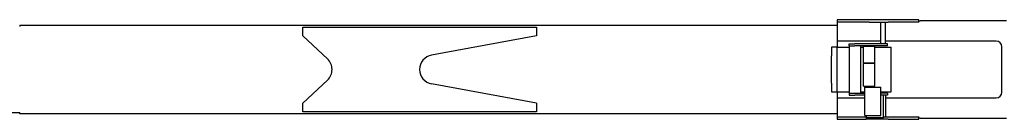
# Model space of a CAD drawing. Extents: x -23414 to 52500, y -16597 to 54422.
# Drawn here: x 35009 to 38382, y 18573 to 18914 of the extents above; entities that cross this region are included whole.
import ezdxf

# ---------------------------------------------------------------- set-up
doc = ezdxf.new("R2010")
doc.units = 0
doc.layers.get('0').update_dxf_attribs({"linetype": 'CONTINUOUS'})

msp = doc.modelspace()

# ---------------------------------------------------------------- linework, layer by layer
at = {"color": 162, "linetype": 'Continuous'}
for p, q in [((35009.13, 18894.77), (35009.13, 18890.27)), ((35009.13, 18894.77), (37809.13, 18894.77)), ((37821.13, 18913.77), (37809.13, 18913.77)), ((37809.13, 18913.77), (37809.13, 18904.77)), ((37809.13, 18904.77), (37809.13, 18840.77)), ((37821.13, 18904.77), (37809.13, 18904.77)), ((37983.71, 18913.77), (37821.13, 18913.77)), ((37901.13, 18904.77), (37821.13, 18904.77)), ((37919.13, 18904.77), (37901.13, 18904.77)), ((37919.13, 18904.77), (37983.71, 18904.77)), ((37959.13, 18830.77), (37959.13, 18904.77)), ((37975.13, 18830.77), (37975.13, 18904.77)), ((38002.3, 18913.77), (37983.71, 18913.77)), ((38002.3, 18904.77), (37983.71, 18904.77)), ((38077.72, 18913.77), (38002.3, 18913.77)), ((38077.72, 18904.77), (38002.3, 18904.77)), ((38089.13, 18913.77), (38077.72, 18913.77)), ((38089.13, 18904.77), (38077.72, 18904.77)), ((38089.13, 18904.77), (38089.13, 18913.77)), ((38089.13, 18909.77), (38094.13, 18909.77)), ((38390.13, 18909.77), (38094.13, 18909.77)), ((35979.13, 18888.77), (36779.13, 18888.77)), ((35979.13, 18858.77), (35979.13, 18888.77)), ((35979.13, 18858.77), (36063.34, 18779.72)), ((36779.13, 18858.77), (36420.04, 18792.43)), ((36779.13, 18888.77), (36779.13, 18858.77)), ((37959.13, 18840.77), (37809.13, 18840.77)), ((37809.13, 18840.77), (37809.13, 18819.77)), ((37850.13, 18824.77), (37850.13, 18830.77)), ((37850.13, 18830.77), (37870.13, 18830.77)), ((37850.13, 18824.77), (37870.13, 18824.77)), ((37850.13, 18824.77), (37850.13, 18661.77)), ((37982.13, 18830.77), (37870.13, 18830.77)), ((37982.13, 18824.77), (37870.13, 18824.77)), ((37890.13, 18661.77), (37890.13, 18824.77)), ((37900.08, 18822.27), (37900.58, 18822.77)), ((37900.08, 18766.27), (37900.08, 18822.27)), ((37900.58, 18822.77), (37937.68, 18822.77)), ((37908.78, 18824.77), (37908.28, 18824.27)), ((37908.28, 18824.27), (37908.28, 18822.77)), ((37912.63, 18832.77), (37911.63, 18831.03)), ((37911.63, 18830.77), (37911.63, 18831.03)), ((37912.63, 18832.77), (37925.63, 18832.77)), ((37925.63, 18832.77), (37926.63, 18831.03)), ((37926.63, 18830.77), (37926.63, 18831.03)), ((37929.48, 18824.77), (37929.98, 18824.27)), ((37929.98, 18824.27), (37929.98, 18822.77)), ((37938.18, 18822.27), (37937.68, 18822.77)), ((37938.18, 18766.27), (37938.18, 18822.27)), ((38239.13, 18840.77), (37975.13, 18840.77)), ((37982.13, 18824.77), (37982.13, 18830.77)), ((38354.13, 18840.77), (38239.13, 18840.77)), ((37809.13, 18819.77), (37790.13, 18819.77)), ((37790.13, 18819.77), (37790.13, 18789.77)), ((37790.13, 18696.77), (37790.13, 18789.77)), ((37809.13, 18819.77), (37850.13, 18819.77)), ((37809.13, 18666.77), (37809.13, 18819.77)), ((37890.13, 18819.77), (37900.08, 18819.77)), ((37938.18, 18819.77), (37994.13, 18819.77)), ((37994.13, 18666.77), (37994.13, 18819.77)), ((38374.13, 18665.77), (38374.13, 18820.77)), ((37900.08, 18766.27), (37900.58, 18765.77)), ((37900.08, 18764.27), (37900.58, 18764.77)), ((37900.08, 18686.27), (37900.08, 18764.27)), ((37900.58, 18765.77), (37937.68, 18765.77)), ((37900.58, 18764.77), (37937.68, 18764.77)), ((37908.28, 18765.77), (37908.28, 18764.77)), ((37929.98, 18765.77), (37929.98, 18764.77)), ((37938.18, 18766.27), (37937.68, 18765.77)), ((37938.18, 18764.27), (37937.68, 18764.77)), ((37938.18, 18686.27), (37938.18, 18764.27)), ((35979.13, 18627.77), (36063.34, 18706.81)), ((36779.13, 18627.77), (36420.04, 18694.1)), ((37790.13, 18696.77), (37790.13, 18666.77)), ((37790.13, 18666.77), (37809.13, 18666.77)), ((37809.13, 18666.77), (37809.13, 18645.77)), ((37809.13, 18666.77), (37850.13, 18666.77)), ((37850.13, 18661.77), (37850.13, 18655.77)), ((37850.13, 18661.77), (37904.13, 18661.77)), ((37850.13, 18655.77), (37870.13, 18655.77)), ((37904.13, 18655.77), (37870.13, 18655.77)), ((37890.13, 18666.77), (37904.13, 18666.77)), ((37900.08, 18686.27), (37900.58, 18685.77)), ((37900.58, 18685.77), (37937.68, 18685.77)), ((37904.13, 18666.77), (37904.13, 18682.77)), ((37904.13, 18682.77), (37959.13, 18682.77)), ((37904.13, 18585.77), (37904.13, 18666.77)), ((37931.63, 18683.77), (37906.63, 18683.77)), ((37906.63, 18682.77), (37906.63, 18683.77)), ((37908.28, 18685.77), (37908.28, 18684.27)), ((37908.28, 18684.27), (37908.78, 18683.77)), ((37929.98, 18684.27), (37929.48, 18683.77)), ((37929.98, 18685.77), (37929.98, 18684.27)), ((37931.63, 18682.77), (37931.63, 18683.77)), ((37938.18, 18686.27), (37937.68, 18685.77)), ((37959.13, 18666.77), (37959.13, 18682.77)), ((37959.13, 18666.77), (37994.13, 18666.77)), ((37959.13, 18585.77), (37959.13, 18666.77)), ((37982.13, 18661.77), (37959.13, 18661.77)), ((37959.13, 18656.77), (37968.13, 18656.77)), ((37968.13, 18577.77), (37968.13, 18656.77)), ((37982.13, 18655.77), (37968.13, 18655.77)), ((37975.13, 18655.77), (37975.13, 18581.77)), ((37982.13, 18661.77), (37982.13, 18655.77)), ((35979.13, 18597.77), (35979.13, 18627.77)), ((36779.13, 18627.77), (36779.13, 18597.77)), ((37809.13, 18645.77), (37809.13, 18581.77)), ((37809.13, 18645.77), (37904.13, 18645.77)), ((37975.13, 18645.77), (38239.13, 18645.77)), ((38239.13, 18645.77), (38354.13, 18645.77)), ((34859.13, 18596.27), (35009.13, 18596.27)), ((35009.13, 18591.77), (35009.13, 18596.27)), ((37809.13, 18591.77), (35009.13, 18591.77)), ((36779.13, 18597.77), (35979.13, 18597.77)), ((37904.13, 18585.77), (37959.13, 18585.77)), ((37909.13, 18585.77), (37909.13, 18577.77)), ((37809.13, 18581.77), (37909.13, 18581.77)), ((37809.13, 18581.77), (37809.13, 18572.77)), ((37809.13, 18572.77), (37821.13, 18572.77)), ((37821.13, 18572.77), (37909.13, 18572.77)), ((37968.13, 18577.77), (37909.13, 18577.77)), ((37909.13, 18577.77), (37909.13, 18572.77)), ((37983.71, 18572.77), (37909.13, 18572.77)), ((37968.13, 18581.77), (37983.71, 18581.77)), ((37983.71, 18581.77), (38002.3, 18581.77)), ((37983.71, 18572.77), (38002.3, 18572.77)), ((38002.3, 18581.77), (38077.72, 18581.77)), ((38002.3, 18572.77), (38077.72, 18572.77)), ((38077.72, 18581.77), (38089.13, 18581.77)), ((38077.72, 18572.77), (38089.13, 18572.77)), ((38089.13, 18572.77), (38089.13, 18581.77)), ((38094.13, 18576.77), (38089.13, 18576.77)), ((38094.13, 18576.77), (38390.13, 18576.77))]:
    msp.add_line(p, q, dxfattribs=at)
for centre, radius, start, end in [((38354.13, 18820.77), 20, 0, 90), ((36429.13, 18743.27), 50, 100.46603, 259.53397), ((36029.13, 18743.27), 50, 313.18438, 46.81562), ((38354.13, 18665.77), 20, 270, 0)]:
    msp.add_arc(centre, radius, start, end, dxfattribs=at)

doc.saveas('drawing.dxf')
